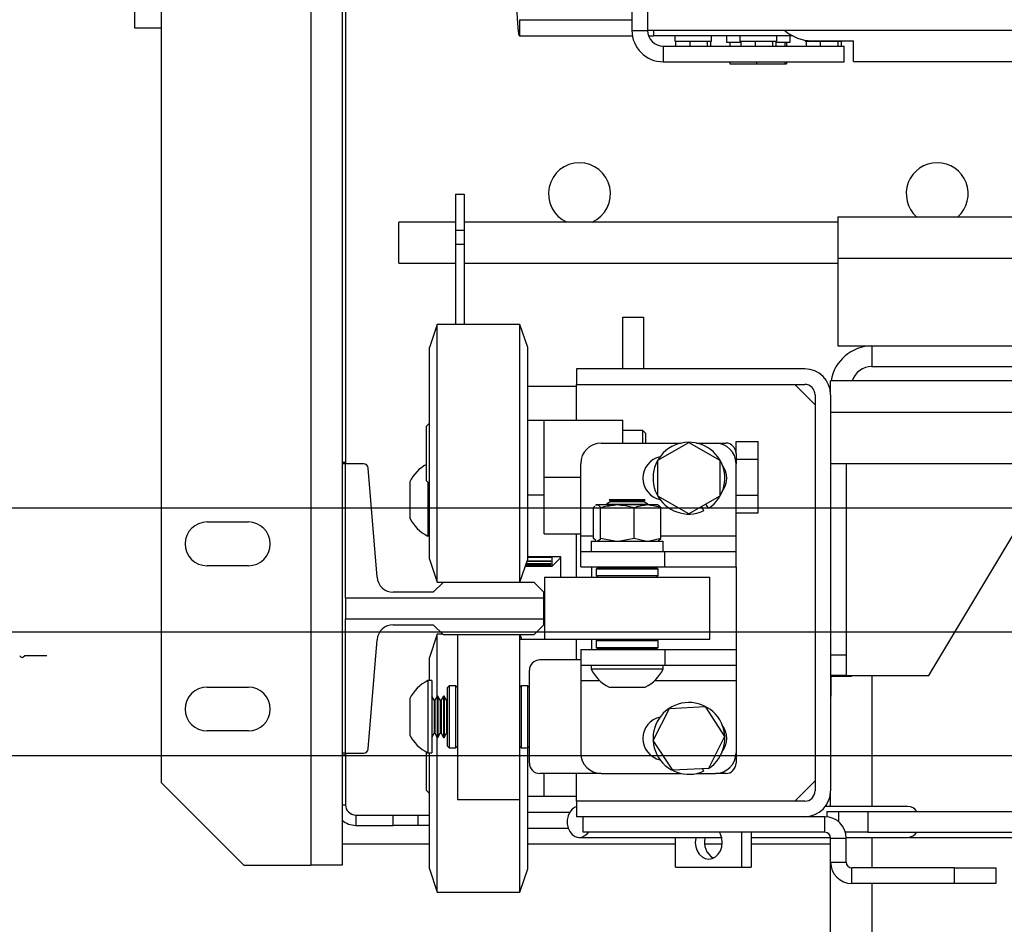
# Model space of a CAD drawing. Units: inches. Extents: x -1 to 417, y 4 to 299.
# Drawn here: x 220 to 232, y 215 to 226 of the extents above; entities that cross this region are included whole.
import ezdxf

# ---------------------------------------------------------------- set-up
doc = ezdxf.new("R2010")
doc.units = ezdxf.units.IN
doc.header["$MEASUREMENT"] = 0
doc.linetypes.add('CENTER', pattern=[2, 1.25, -0.25, 0.25, -0.25])
doc.layers.add('CENTER', color=2, linetype='CENTER')

# ---------------------------------------------------------------- blocks, each defined once
blk = doc.blocks.new('A$C2C1D06E5')
at = {"color": 7, "linetype": 'Continuous', "lineweight": 25}
for p, q in [((0.065, 3.16313), (0.065, 2.86313)), ((0.1717, 3.11188), (0.1717, 2.35638)), ((0.366, 3.08661), (0.366, 2.86161)), ((0.0812, 3.06188), (0.0812, 2.40638)), ((0.1907, 2.93668), (0.1907, 2.59938)), ((0.1927, 2.93668), (0.1927, 2.59938)), ((0.3755, 2.8858), (0.3755, 2.86161)), ((0.29803, 2.86811), (0.29803, 2.85827)), ((0.29803, 2.86811), (0.366, 2.86811)), ((0.065, 2.86313), (0.0812, 2.86313)), ((0.366, 2.86161), (0.3755, 2.86161)), ((1.9745, 2.86161), (0.3755, 2.86161)), ((0.37916, 2.86161), (0.37916, 2.85827)), ((0.29803, 2.85827), (0.3663, 2.85827)), ((0.37611, 2.85827), (0.37916, 2.85827)), ((0.4633, 2.85827), (0.37916, 2.85827)), ((0.39188, 2.85827), (0.39188, 2.85502)), ((0.39188, 2.85502), (0.41421, 2.85502)), ((0.3924, 2.85502), (0.3924, 2.85211)), ((0.3924, 2.85502), (0.39243, 2.85502)), ((0.40096, 2.85502), (0.40099, 2.85502)), ((0.40099, 2.85502), (0.40099, 2.85211)), ((0.40099, 2.85502), (0.40102, 2.85502)), ((0.41153, 2.85502), (0.41157, 2.85502)), ((0.41157, 2.85502), (0.41157, 2.85211)), ((0.41157, 2.85502), (0.41157, 2.85502)), ((0.41356, 2.85502), (0.41356, 2.85211)), ((0.41421, 2.85502), (0.41421, 2.85827)), ((0.42318, 2.85827), (0.42318, 2.85442)), ((0.42318, 2.85442), (0.4319, 2.85442)), ((0.42534, 2.85442), (0.42534, 2.85211)), ((0.43138, 2.85827), (0.43138, 2.85502)), ((0.43138, 2.85502), (0.45371, 2.85502)), ((0.4319, 2.85502), (0.4319, 2.85211)), ((0.4319, 2.85502), (0.43193, 2.85502)), ((0.44046, 2.85502), (0.44049, 2.85502)), ((0.44049, 2.85502), (0.44049, 2.85211)), ((0.44049, 2.85502), (0.44052, 2.85502)), ((0.45103, 2.85502), (0.45107, 2.85502)), ((0.45107, 2.85502), (0.45107, 2.85211)), ((0.45107, 2.85502), (0.45107, 2.85502)), ((0.45306, 2.85502), (0.45306, 2.85211)), ((0.45306, 2.85442), (0.46178, 2.85442)), ((0.45371, 2.85502), (0.45371, 2.85827)), ((0.45851, 2.85442), (0.45851, 2.85211)), ((0.45963, 2.85442), (0.45963, 2.85211)), ((0.46178, 2.85442), (0.46178, 2.85827)), ((0.47088, 2.85571), (0.47088, 2.85502)), ((0.47088, 2.85502), (0.49321, 2.85502)), ((0.4714, 2.85502), (0.4714, 2.85211)), ((0.4714, 2.85502), (0.47143, 2.85502)), ((0.475, 2.85536), (0.5, 2.85536)), ((0.47996, 2.85502), (0.47999, 2.85502)), ((0.47999, 2.85502), (0.47999, 2.85211)), ((0.47999, 2.85502), (0.48002, 2.85502)), ((0.49053, 2.85502), (0.49057, 2.85502)), ((0.49057, 2.85502), (0.49057, 2.85211)), ((0.49057, 2.85502), (0.49057, 2.85502)), ((0.49256, 2.85502), (0.49256, 2.85211)), ((0.49321, 2.85502), (0.49321, 2.85536)), ((0.5, 2.84286), (0.5, 2.85536)), ((0.385, 2.85211), (0.385, 2.84261)), ((0.385, 2.85211), (0.4945, 2.85211)), ((0.4945, 2.84261), (0.4945, 2.85211)), ((0.385, 2.84261), (0.4945, 2.84261)), ((0.42534, 2.84261), (0.42534, 2.84137)), ((0.44136, 2.84261), (0.44136, 2.84137)), ((0.45851, 2.84261), (0.45851, 2.84137)), ((0.45963, 2.84261), (0.45963, 2.84137)), ((0.5, 2.84286), (1.0375, 2.84286)), ((0.42534, 2.84137), (0.44136, 2.84137)), ((0.44136, 2.84137), (0.45851, 2.84137)), ((0.45851, 2.84137), (0.45963, 2.84137)), ((0.25935, 2.76254), (0.2646, 2.76254)), ((0.25935, 2.76254), (0.25935, 2.74076)), ((0.2646, 2.76254), (0.2646, 2.74076)), ((0.49063, 2.74881), (0.61333, 2.74881)), ((0.49063, 2.74881), (0.49063, 2.72381)), ((0.25935, 2.74566), (0.225, 2.74566)), ((0.225, 2.72066), (0.225, 2.74566)), ((0.25935, 2.74076), (0.25935, 2.73223)), ((0.25935, 2.74076), (0.2646, 2.74076)), ((0.49063, 2.74566), (0.2646, 2.74566)), ((0.2646, 2.74076), (0.2646, 2.73223)), ((0.25935, 2.73223), (0.2646, 2.73223)), ((0.25935, 2.73223), (0.25935, 2.68364)), ((0.2646, 2.73223), (0.2646, 2.68364)), ((0.49063, 2.72381), (0.49063, 2.67066)), ((0.225, 2.72066), (0.25935, 2.72066)), ((0.2646, 2.72066), (0.49063, 2.72066)), ((0.3605, 2.68801), (0.373, 2.68801)), ((0.3605, 2.65676), (0.3605, 2.68801)), ((0.373, 2.68801), (0.373, 2.65676)), ((0.24825, 2.68364), (0.2435, 2.66964)), ((0.29825, 2.68364), (0.24825, 2.68364)), ((0.24825, 2.52764), (0.24825, 2.68364)), ((0.303, 2.66964), (0.29825, 2.68364)), ((0.29825, 2.52764), (0.29825, 2.68364)), ((0.2435, 2.54164), (0.2435, 2.66964)), ((0.303, 2.54164), (0.303, 2.66964)), ((0.49063, 2.67066), (0.51125, 2.67066)), ((0.51125, 2.67066), (0.51125, 2.65816)), ((0.51125, 2.67066), (0.66125, 2.67066)), ((0.51125, 2.65816), (0.66125, 2.65816)), ((0.3325, 2.65676), (0.3325, 2.64736)), ((0.4706, 2.65676), (0.3325, 2.65676)), ((0.3325, 2.64615), (0.303, 2.64615)), ((0.3325, 2.64736), (0.4706, 2.64736)), ((0.3325, 2.62564), (0.3325, 2.64736)), ((0.47685, 2.63511), (0.4646, 2.64736)), ((1.86375, 2.64946), (0.48625, 2.64946)), ((0.48625, 2.64111), (0.48625, 2.64946)), ((0.47685, 2.64111), (0.47685, 2.40141)), ((0.48625, 2.64111), (0.48625, 2.40141)), ((0.48625, 2.63066), (1.86375, 2.63066)), ((0.2435, 2.62395), (0.24175, 2.6222)), ((0.24175, 2.58907), (0.24175, 2.6222)), ((0.303, 2.62564), (0.313, 2.62564)), ((0.313, 2.62564), (0.3605, 2.62564)), ((0.313, 2.59126), (0.313, 2.62564)), ((0.3605, 2.61189), (0.3605, 2.62564)), ((0.37269, 2.61939), (0.3605, 2.61939)), ((0.37425, 2.61782), (0.37269, 2.61939)), ((0.37269, 2.61189), (0.37269, 2.61939)), ((0.37425, 2.61782), (0.37425, 2.61189)), ((0.3475, 2.61189), (0.39598, 2.61189)), ((0.38175, 2.60146), (0.4005, 2.61229)), ((0.4005, 2.61229), (0.41925, 2.60146)), ((0.40502, 2.61189), (0.4165, 2.61189)), ((0.4165, 2.61189), (0.42275, 2.61189)), ((0.429, 2.61291), (0.4424, 2.61291)), ((0.429, 2.60564), (0.429, 2.61291)), ((0.4424, 2.60209), (0.4424, 2.61291)), ((0.429, 2.60564), (0.429, 2.59939)), ((0.1907, 2.60031), (0.19265, 2.60031)), ((0.1907, 2.59938), (0.1907, 2.42418)), ((0.19265, 2.59938), (0.1907, 2.59938)), ((0.19265, 2.59938), (0.19265, 2.60031)), ((0.20353, 2.59938), (0.19265, 2.59938)), ((0.19265, 2.51805), (0.19265, 2.59938)), ((0.335, 2.55569), (0.335, 2.59939)), ((0.38175, 2.57981), (0.38175, 2.60146)), ((0.41925, 2.60146), (0.41925, 2.57981)), ((0.429, 2.60209), (0.4424, 2.60209)), ((0.429, 2.55569), (0.429, 2.59939)), ((0.4424, 2.58044), (0.4424, 2.60209)), ((0.48625, 2.59946), (1.86375, 2.59946)), ((0.49565, 2.59946), (0.49565, 2.48376)), ((0.21182, 2.53067), (0.20647, 2.59666)), ((0.23155, 2.58846), (0.23155, 2.56656)), ((0.24175, 2.58907), (0.2435, 2.58732)), ((0.24255, 2.58827), (0.24255, 2.55564)), ((0.313, 2.55689), (0.313, 2.59126)), ((0.313, 2.59126), (0.335, 2.59126)), ((0.303, 2.58064), (0.313, 2.58064)), ((0.429, 2.58044), (0.4424, 2.58044)), ((0.4424, 2.56961), (0.4424, 2.58044)), ((0.54565, 2.47131), (0.61125, 2.58066)), ((0.34449, 2.57444), (0.34406, 2.57419)), ((0.34414, 2.57405), (0.34466, 2.57444)), ((0.34466, 2.57444), (0.34449, 2.57444)), ((0.34515, 2.57444), (0.34466, 2.57444)), ((0.35611, 2.57444), (0.34515, 2.57444)), ((0.35315, 2.57644), (0.35063, 2.57499)), ((0.35063, 2.57499), (0.35063, 2.57465)), ((0.35063, 2.57499), (0.37563, 2.57499)), ((0.35063, 2.57465), (0.35099, 2.57444)), ((0.35063, 2.57465), (0.37563, 2.57465)), ((0.3522, 2.57749), (0.35315, 2.57694)), ((0.37405, 2.57749), (0.3522, 2.57749)), ((0.35315, 2.57694), (0.35315, 2.57644)), ((0.35315, 2.57694), (0.37311, 2.57694)), ((0.35315, 2.57644), (0.37311, 2.57644)), ((0.35839, 2.57444), (0.35611, 2.57444)), ((0.37457, 2.57444), (0.35839, 2.57444)), ((0.37311, 2.57694), (0.37405, 2.57749)), ((0.37311, 2.57644), (0.37311, 2.57694)), ((0.37563, 2.57499), (0.37311, 2.57644)), ((0.37637, 2.57444), (0.37457, 2.57444)), ((0.37526, 2.57444), (0.37563, 2.57465)), ((0.37563, 2.57465), (0.37563, 2.57499)), ((0.38176, 2.57444), (0.37637, 2.57444)), ((0.4005, 2.56899), (0.38175, 2.57981)), ((0.38219, 2.57419), (0.38176, 2.57444)), ((0.41925, 2.57981), (0.4005, 2.56899)), ((0.41238, 2.57245), (0.41077, 2.57492)), ((0.34275, 2.55415), (0.34275, 2.5728)), ((0.34706, 2.55415), (0.34706, 2.5728)), ((0.36744, 2.55415), (0.36744, 2.5728)), ((0.3835, 2.55415), (0.3835, 2.5728)), ((0.40821, 2.57344), (0.40939, 2.57081)), ((0.429, 2.56961), (0.4424, 2.56961)), ((0.10895, 2.56413), (0.13395, 2.56413)), ((0.313, 2.55689), (0.335, 2.55689)), ((0.3325, 2.53064), (0.3325, 2.55689)), ((0.24255, 2.55564), (0.2435, 2.55564)), ((0.335, 2.54629), (0.335, 2.55569)), ((0.3414, 2.55254), (0.3414, 2.54629)), ((0.3414, 2.55254), (0.38485, 2.55254)), ((0.34414, 2.55289), (0.34275, 2.55415)), ((0.34406, 2.55276), (0.34445, 2.55254)), ((0.35566, 2.55254), (0.34706, 2.55415)), ((0.36744, 2.55415), (0.35884, 2.55254)), ((0.37422, 2.55254), (0.36744, 2.55415)), ((0.3835, 2.55415), (0.37672, 2.55254)), ((0.3818, 2.55254), (0.38219, 2.55276)), ((0.38211, 2.55289), (0.3835, 2.55415)), ((0.38485, 2.54629), (0.38485, 2.55254)), ((0.429, 2.54629), (0.429, 2.55569)), ((0.335, 2.53689), (0.335, 2.54629)), ((0.335, 2.54629), (0.38599, 2.54629)), ((0.38599, 2.53689), (0.38599, 2.54629)), ((0.38599, 2.54629), (0.429, 2.54629)), ((0.429, 2.53689), (0.429, 2.54629)), ((0.2435, 2.54164), (0.24825, 2.52764)), ((0.29825, 2.52764), (0.303, 2.54164)), ((0.31685, 2.53862), (0.30198, 2.53862)), ((0.30208, 2.53891), (0.31685, 2.53891)), ((0.31685, 2.54025), (0.30253, 2.54025)), ((0.30268, 2.54069), (0.31685, 2.54069)), ((0.323, 2.54303), (0.303, 2.54303)), ((0.303, 2.54295), (0.31685, 2.54295)), ((0.31685, 2.54255), (0.303, 2.54255)), ((0.31685, 2.54312), (0.31685, 2.54255)), ((0.31685, 2.54069), (0.31685, 2.54025)), ((0.31685, 2.53891), (0.31685, 2.53862)), ((0.31785, 2.53747), (0.31785, 2.54303)), ((0.31785, 2.53747), (0.32285, 2.54247)), ((0.32285, 2.54247), (0.32285, 2.54303)), ((0.32285, 2.54247), (0.323, 2.54247)), ((0.323, 2.53064), (0.323, 2.54303)), ((0.13395, 2.53763), (0.10895, 2.53763)), ((0.30159, 2.53747), (0.31785, 2.53747)), ((0.31685, 2.53769), (0.30166, 2.53769)), ((0.30171, 2.53783), (0.31685, 2.53783)), ((0.31685, 2.53783), (0.31685, 2.53769)), ((0.335, 2.53689), (0.38599, 2.53689)), ((0.3415, 2.53689), (0.3415, 2.53064)), ((0.34538, 2.53664), (0.34438, 2.53564)), ((0.34438, 2.53564), (0.34438, 2.53164)), ((0.38188, 2.53564), (0.34438, 2.53564)), ((0.34538, 2.53664), (0.38088, 2.53664)), ((0.35108, 2.53689), (0.35151, 2.53664)), ((0.37474, 2.53664), (0.37517, 2.53689)), ((0.38188, 2.53564), (0.38088, 2.53664)), ((0.38188, 2.53164), (0.38188, 2.53564)), ((0.38599, 2.53689), (0.429, 2.53689)), ((0.429, 2.53689), (0.429, 2.48689)), ((0.25173, 2.52753), (0.24582, 2.52162)), ((0.24825, 2.52764), (0.29825, 2.52764)), ((0.30684, 2.52753), (0.25173, 2.52753)), ((0.2605, 2.52764), (0.2605, 2.52753)), ((0.298, 2.52764), (0.298, 2.52753)), ((0.31275, 2.52162), (0.30684, 2.52753)), ((0.31313, 2.53064), (0.31313, 2.49314)), ((0.31313, 2.53064), (0.41313, 2.53064)), ((0.34438, 2.53164), (0.34538, 2.53064)), ((0.34438, 2.53164), (0.36556, 2.53164)), ((0.36556, 2.53164), (0.38188, 2.53164)), ((0.38088, 2.53064), (0.38188, 2.53164)), ((0.41313, 2.49314), (0.41313, 2.53064)), ((0.24582, 2.52162), (0.22163, 2.52162)), ((0.31275, 2.51805), (0.31275, 2.52162)), ((0.19265, 2.51805), (0.19265, 2.50551)), ((0.31275, 2.51805), (0.19265, 2.51805)), ((0.31275, 2.50551), (0.31275, 2.51805)), ((0.19265, 2.50551), (0.31275, 2.50551)), ((0.19265, 2.42418), (0.19265, 2.50551)), ((0.31275, 2.50193), (0.31275, 2.50551)), ((0.22163, 2.50193), (0.24582, 2.50193)), ((0.24582, 2.50193), (0.25173, 2.49603)), ((0.30684, 2.49603), (0.31275, 2.50193)), ((0.20647, 2.42689), (0.21182, 2.49289)), ((0.24825, 2.49614), (0.2435, 2.48214)), ((0.25162, 2.49614), (0.24825, 2.49614)), ((0.24825, 2.45874), (0.24825, 2.49614)), ((0.25173, 2.49603), (0.30684, 2.49603)), ((0.2605, 2.49603), (0.2605, 2.40213)), ((0.298, 2.49603), (0.298, 2.40213)), ((0.323, 2.49303), (0.298, 2.49303)), ((0.29825, 2.49303), (0.29825, 2.49603)), ((0.29931, 2.49303), (0.29829, 2.49603)), ((0.31313, 2.49314), (0.41313, 2.49314)), ((0.323, 2.49303), (0.323, 2.49314)), ((0.3325, 2.48064), (0.3325, 2.49314)), ((0.3415, 2.49314), (0.3415, 2.48689)), ((0.34538, 2.49314), (0.34438, 2.49214)), ((0.34438, 2.49214), (0.34438, 2.48814)), ((0.38188, 2.49214), (0.34438, 2.49214)), ((0.38188, 2.49214), (0.38088, 2.49314)), ((0.38188, 2.48814), (0.38188, 2.49214)), ((0.335, 2.48689), (0.335, 2.47749)), ((0.335, 2.48689), (0.38599, 2.48689)), ((0.34438, 2.48814), (0.34538, 2.48714)), ((0.34438, 2.48814), (0.36556, 2.48814)), ((0.36543, 2.48714), (0.34538, 2.48714)), ((0.35281, 2.48714), (0.35315, 2.48694)), ((0.35315, 2.48694), (0.35315, 2.48689)), ((0.35315, 2.48694), (0.37311, 2.48694)), ((0.38088, 2.48714), (0.36543, 2.48714)), ((0.36556, 2.48814), (0.38188, 2.48814)), ((0.37311, 2.48694), (0.37344, 2.48714)), ((0.37311, 2.48689), (0.37311, 2.48694)), ((0.38088, 2.48714), (0.38188, 2.48814)), ((0.38599, 2.48689), (0.38599, 2.47749)), ((0.38599, 2.48689), (0.429, 2.48689)), ((0.429, 2.48689), (0.429, 2.47749)), ((0.2435, 2.46814), (0.2435, 2.48214)), ((0.335, 2.48064), (0.31025, 2.48064)), ((0.48625, 2.48376), (0.49565, 2.48376)), ((0.49565, 2.48376), (0.49565, 2.47126)), ((0.304, 2.41814), (0.304, 2.47439)), ((0.335, 2.47749), (0.38599, 2.47749)), ((0.335, 2.47749), (0.335, 2.46809)), ((0.34125, 2.47749), (0.34125, 2.47519)), ((0.34125, 2.47519), (0.385, 2.47519)), ((0.385, 2.47519), (0.385, 2.47749)), ((0.38599, 2.47749), (0.429, 2.47749)), ((0.429, 2.47749), (0.429, 2.46809)), ((0.24485, 2.46814), (0.24255, 2.46814)), ((0.24255, 2.46814), (0.24255, 2.42695)), ((0.24485, 2.46814), (0.24485, 2.42695)), ((0.335, 2.46809), (0.335, 2.42439)), ((0.429, 2.46809), (0.429, 2.42439)), ((0.49565, 2.47126), (0.48625, 2.47126)), ((0.4865, 2.45876), (0.4865, 2.47126)), ((0.49875, 2.47066), (0.4865, 2.47066)), ((0.49565, 2.47131), (0.54565, 2.47131)), ((0.49875, 2.47131), (0.49875, 2.47066)), ((0.10895, 2.46413), (0.13395, 2.46413)), ((0.2555, 2.46501), (0.2545, 2.46401)), ((0.2545, 2.42851), (0.2545, 2.46401)), ((0.2595, 2.46501), (0.2555, 2.46501)), ((0.2555, 2.46501), (0.2555, 2.42751)), ((0.2605, 2.46401), (0.2595, 2.46501)), ((0.2595, 2.42971), (0.2595, 2.46501)), ((0.299, 2.46501), (0.298, 2.46401)), ((0.303, 2.46501), (0.299, 2.46501)), ((0.299, 2.46501), (0.299, 2.42751)), ((0.304, 2.46401), (0.303, 2.46501)), ((0.303, 2.42971), (0.303, 2.46501)), ((0.35218, 2.46419), (0.37408, 2.46419)), ((0.23155, 2.45721), (0.23155, 2.4366)), ((0.2463, 2.45624), (0.24485, 2.45876)), ((0.2468, 2.45624), (0.2463, 2.45624)), ((0.2463, 2.45624), (0.2463, 2.43745)), ((0.24826, 2.45876), (0.2468, 2.45624)), ((0.2468, 2.45624), (0.2468, 2.43745)), ((0.2486, 2.45876), (0.24826, 2.45876)), ((0.24826, 2.45876), (0.24826, 2.43523)), ((0.25005, 2.45624), (0.2486, 2.45876)), ((0.2486, 2.45876), (0.2486, 2.43523)), ((0.25055, 2.45624), (0.25005, 2.45624)), ((0.25005, 2.45624), (0.25005, 2.43745)), ((0.25201, 2.45876), (0.25055, 2.45624)), ((0.25055, 2.45624), (0.25055, 2.43745)), ((0.25235, 2.45876), (0.25201, 2.45876)), ((0.25201, 2.45876), (0.25201, 2.43523)), ((0.2538, 2.45624), (0.25235, 2.45876)), ((0.25235, 2.45876), (0.25235, 2.43523)), ((0.2543, 2.45624), (0.2538, 2.45624)), ((0.2538, 2.45624), (0.2538, 2.43745)), ((0.2545, 2.45658), (0.2543, 2.45624)), ((0.2543, 2.45624), (0.2543, 2.43745)), ((0.48625, 2.45876), (0.4865, 2.45876)), ((0.37888, 2.43194), (0.38866, 2.45126)), ((0.38866, 2.45126), (0.41028, 2.45245)), ((0.41028, 2.45245), (0.42212, 2.43433)), ((0.13395, 2.43763), (0.10895, 2.43763)), ((0.2463, 2.43745), (0.2463, 2.43628)), ((0.2468, 2.43745), (0.2468, 2.43628)), ((0.25005, 2.43745), (0.25005, 2.43628)), ((0.25055, 2.43745), (0.25055, 2.43628)), ((0.2538, 2.43745), (0.2538, 2.43628)), ((0.2543, 2.43745), (0.2543, 2.43628)), ((0.23155, 2.4366), (0.23155, 2.43531)), ((0.24485, 2.43376), (0.2463, 2.43628)), ((0.2463, 2.43628), (0.2468, 2.43628)), ((0.2468, 2.43628), (0.24826, 2.43376)), ((0.24825, 2.35059), (0.24825, 2.43378)), ((0.24826, 2.43523), (0.24826, 2.43376)), ((0.24826, 2.43376), (0.2486, 2.43376)), ((0.2486, 2.43376), (0.25005, 2.43628)), ((0.2486, 2.43523), (0.2486, 2.43376)), ((0.25005, 2.43628), (0.25055, 2.43628)), ((0.25055, 2.43628), (0.25201, 2.43376)), ((0.25201, 2.43523), (0.25201, 2.43376)), ((0.25201, 2.43376), (0.25235, 2.43376)), ((0.25235, 2.43376), (0.2538, 2.43628)), ((0.25235, 2.43523), (0.25235, 2.43376)), ((0.2538, 2.43628), (0.2543, 2.43628)), ((0.2543, 2.43628), (0.2545, 2.43594)), ((0.39072, 2.41382), (0.37888, 2.43194)), ((0.42212, 2.43433), (0.41234, 2.41501)), ((0.24255, 2.42695), (0.24255, 2.42439)), ((0.24485, 2.42695), (0.24485, 2.42439)), ((0.2545, 2.42851), (0.2555, 2.42751)), ((0.2555, 2.42751), (0.2595, 2.42751)), ((0.2595, 2.42751), (0.2595, 2.42971)), ((0.2595, 2.42751), (0.2605, 2.42851)), ((0.298, 2.42851), (0.299, 2.42751)), ((0.29825, 2.35059), (0.29825, 2.42826)), ((0.299, 2.42751), (0.303, 2.42751)), ((0.303, 2.42751), (0.303, 2.42971)), ((0.303, 2.42751), (0.304, 2.42851)), ((0.303, 2.36271), (0.303, 2.42751)), ((0.1907, 2.42418), (0.1907, 2.35638)), ((0.19265, 2.42418), (0.1907, 2.42418)), ((0.1907, 2.42315), (0.19265, 2.42315)), ((0.19265, 2.42315), (0.19265, 2.42418)), ((0.19265, 2.42418), (0.20353, 2.42418)), ((0.1927, 2.42418), (0.1927, 2.39303)), ((0.24175, 2.40379), (0.24175, 2.4248)), ((0.24255, 2.42439), (0.24485, 2.42439)), ((0.2435, 2.36271), (0.2435, 2.42439)), ((0.429, 2.42439), (0.429, 2.41814)), ((0.41234, 2.41501), (0.39072, 2.41382)), ((0.40872, 2.41481), (0.40939, 2.41331)), ((0.41238, 2.41495), (0.41234, 2.41501)), ((0.3475, 2.41189), (0.31025, 2.41189)), ((0.313, 2.39814), (0.313, 2.41189)), ((0.3325, 2.39516), (0.3325, 2.41189)), ((0.3475, 2.41189), (0.39598, 2.41189)), ((0.40502, 2.41189), (0.4165, 2.41189)), ((0.42275, 2.41189), (0.4165, 2.41189)), ((0.4646, 2.39516), (0.47685, 2.40741)), ((0.1312, 2.35638), (0.0812, 2.40638)), ((0.24175, 2.40157), (0.24175, 2.40379)), ((0.24175, 2.40157), (0.2435, 2.39982)), ((0.2605, 2.40213), (0.2605, 2.39626)), ((0.298, 2.40213), (0.298, 2.39626)), ((0.48625, 2.39199), (0.48625, 2.40141)), ((0.2605, 2.39626), (0.298, 2.39626)), ((0.303, 2.39814), (0.313, 2.39814)), ((0.313, 2.39814), (0.3325, 2.39814)), ((0.3325, 2.39516), (0.3325, 2.38576)), ((0.4706, 2.39516), (0.3325, 2.39516)), ((0.53299, 2.39199), (0.48309, 2.39199)), ((0.19895, 2.38678), (0.19895, 2.38053)), ((0.19895, 2.38678), (0.22145, 2.38678)), ((0.22145, 2.38053), (0.22145, 2.38678)), ((0.22145, 2.38678), (0.23645, 2.38678)), ((0.23645, 2.38678), (0.23645, 2.38053)), ((0.23645, 2.38678), (0.2435, 2.38678)), ((0.4706, 2.38576), (0.3325, 2.38576)), ((0.33625, 2.38576), (0.33625, 2.37636)), ((0.48276, 2.38576), (0.4706, 2.38576)), ((0.48276, 2.37636), (0.48276, 2.38576)), ((0.48392, 2.38886), (0.48392, 2.38571)), ((0.48392, 2.38886), (0.49124, 2.38886)), ((0.49124, 2.38886), (0.50877, 2.38886)), ((0.50877, 2.38886), (0.50877, 2.37636)), ((0.50877, 2.38886), (1.81688, 2.38886)), ((0.19895, 2.38053), (0.22145, 2.38053)), ((0.23645, 2.38053), (0.22145, 2.38053)), ((0.2435, 2.38053), (0.23645, 2.38053)), ((0.303, 2.37878), (0.32742, 2.37878)), ((0.33418, 2.37324), (0.42028, 2.37324)), ((0.48276, 2.37636), (0.33625, 2.37636)), ((0.39245, 2.35516), (0.39245, 2.37324)), ((0.43259, 2.35516), (0.43259, 2.37636)), ((0.43816, 2.37636), (0.43816, 2.35516)), ((0.43816, 2.37324), (0.48624, 2.37324)), ((0.48625, 0.38066), (0.48625, 2.37312)), ((0.48626, 2.37286), (0.49566, 2.37286)), ((0.48626, 2.35826), (0.48626, 2.37286)), ((0.50877, 2.37636), (0.49518, 2.37636)), ((0.49565, 2.37324), (0.53299, 2.37324)), ((0.49566, 2.35826), (0.49566, 2.37286)), ((0.50877, 2.37636), (1.17518, 2.37636)), ((0.53353, 2.37326), (1.84165, 2.37326)), ((0.1907, 2.36928), (0.2435, 2.36928)), ((0.303, 2.36928), (0.39245, 2.36928)), ((0.40997, 2.36928), (0.42063, 2.36928)), ((0.43816, 2.36928), (0.48625, 2.36928)), ((0.2435, 2.35414), (0.2435, 2.36271)), ((0.303, 2.35414), (0.303, 2.36271)), ((0.1312, 2.35638), (0.1717, 2.35638)), ((0.1907, 2.35638), (0.1717, 2.35638)), ((0.2435, 2.35414), (0.24825, 2.34014)), ((0.29825, 2.34014), (0.303, 2.35414)), ((0.39245, 2.35516), (0.43259, 2.35516)), ((0.43259, 2.35516), (0.43816, 2.35516)), ((0.48626, 2.35826), (0.49566, 2.35826)), ((0.49916, 2.34536), (0.49916, 2.35476)), ((0.56125, 2.35476), (0.49916, 2.35476)), ((0.56125, 2.34536), (0.56125, 2.35476)), ((0.56125, 2.35476), (0.58625, 2.35476)), ((0.58625, 2.35476), (0.58625, 2.34536)), ((0.24825, 2.34014), (0.24825, 2.35059)), ((0.29825, 2.34014), (0.29825, 2.35059)), ((0.56125, 2.34536), (0.49916, 2.34536)), ((0.58625, 2.34536), (0.56125, 2.34536)), ((0.24825, 2.34014), (0.29825, 2.34014))]:
    blk.add_line(p, q, dxfattribs=at)
at = {"color": 8, "linetype": 'Continuous', "lineweight": 25}
for p, q in [((0.49063, 2.72381), (0.62225, 2.72381)), ((0.335, 2.55569), (0.34275, 2.55569)), ((0.3835, 2.55569), (0.429, 2.55569)), ((0.335, 2.46809), (0.34652, 2.46809)), ((0.37973, 2.46809), (0.429, 2.46809)), ((0.51125, 2.47131), (0.51125, 2.39199)), ((0.1907, 2.39303), (0.1927, 2.39303)), ((0.32828, 2.38828), (0.303, 2.38828)), ((0.49124, 2.38259), (0.49124, 2.38886)), ((0.51125, 2.37324), (0.51125, 2.35476)), ((0.51125, 2.34536), (0.51125, 0.38066))]:
    blk.add_line(p, q, dxfattribs=at)
at = {"color": 7, "linetype": 'Continuous', "lineweight": 25, "flags": 128}
for points in [[(0.3325, 2.39174), (0.3317, 2.39145), (0.32991, 2.39027), (0.32843, 2.38853), (0.32738, 2.38635), (0.32684, 2.38389), (0.32684, 2.38134), (0.32738, 2.37888), (0.32843, 2.3767), (0.32991, 2.37495), (0.3317, 2.37378), (0.33368, 2.37326), (0.33569, 2.37343), (0.3376, 2.37429), (0.33925, 2.37576), (0.33971, 2.37636)], [(0.40475, 2.37324), (0.40465, 2.37279), (0.40437, 2.37016), (0.40465, 2.36753), (0.40546, 2.36509), (0.40675, 2.36298), (0.40844, 2.36137), (0.41041, 2.36036), (0.41252, 2.36001)], [(0.41252, 2.36001), (0.41463, 2.36036), (0.41659, 2.36137), (0.41828, 2.36298), (0.41957, 2.36509), (0.42039, 2.36753), (0.42067, 2.37016), (0.42039, 2.37279), (0.41957, 2.37524), (0.41897, 2.37636)]]:
    blk.add_lwpolyline(points, dxfattribs=at)
at = {"color": 7, "linetype": 'Continuous', "lineweight": 25}
for centre, radius, start, end in [((0.385, 2.86161), 0.019, 180, 270), ((0.385, 2.86161), 0.0095, 180, 270), ((0.475, 2.88036), 0.025, 228.59038, 270), ((0.33425, 2.76278), 0.01875, 294.10362, 245.89638), ((0.55075, 2.76278), 0.01875, 311.85736, 228.14264), ((0.51125, 2.64566), 0.025, 90, 171.25715), ((0.51125, 2.64566), 0.0125, 90, 162.30199), ((0.4706, 2.64111), 0.01565, 0, 90), ((0.4706, 2.64111), 0.00625, 0, 90), ((0.3475, 2.59939), 0.0125, 90, 180), ((0.4005, 2.59064), 0.02173, 303.15762, 294.15762), ((0.4165, 2.59939), 0.0125, 0, 90), ((0.42275, 2.60564), 0.00625, 0, 90), ((0.20353, 2.59642), 0.00295, 4.63157, 90), ((0.25309, 2.57777), 0.02405, 118.14146, 153.60706), ((0.38586, 2.59064), 0.01325, 102.24041, 257.75959), ((0.41013, 2.59064), 0.01325, 322.96947, 37.03053), ((0.10895, 2.55088), 0.01325, 90, 270), ((0.13395, 2.55088), 0.01325, 270, 90), ((0.25309, 2.57725), 0.02405, 206.39294, 243.99905), ((0.22163, 2.53146), 0.00984, 184.63157, 270), ((0.22163, 2.49209), 0.00984, 90, 175.36843), ((0.31025, 2.47439), 0.00625, 90, 180), ((0.36287, 2.48573), 0.02405, 206.00095, 243.60706), ((0.36338, 2.48573), 0.02405, 296.39294, 333.99905), ((0.25309, 2.44652), 0.02405, 116.00095, 153.60706), ((0.10895, 2.45088), 0.01325, 90, 270), ((0.13395, 2.45088), 0.01325, 270, 90), ((0.4005, 2.43314), 0.02172, 303.15762, 294.15762), ((0.38586, 2.43314), 0.01325, 102.24041, 257.75959), ((0.41013, 2.43314), 0.01325, 322.96947, 37.03053), ((0.25309, 2.446), 0.02405, 206.39294, 243.99905), ((0.20353, 2.42713), 0.00295, 270, 355.36843), ((0.3475, 2.42439), 0.0125, 180, 270), ((0.4165, 2.42439), 0.0125, 270, 0), ((0.31025, 2.41814), 0.00625, 180, 270), ((0.42275, 2.41814), 0.00625, 270, 0), ((0.4706, 2.40141), 0.00625, 270, 0), ((0.4706, 2.40141), 0.01565, 270, 0), ((0.19895, 2.39303), 0.00625, 180, 270), ((0.53275, 2.38513), 0.00687, 32.9741, 88.06595), ((0.19895, 2.39303), 0.0125, 228.71694, 270), ((0.48276, 2.37286), 0.0129, 0, 90), ((0.42093, 2.37013), 0.01105, 163.55905, 239.39478), ((0.48276, 2.37286), 0.0035, 0, 90), ((0.53275, 2.3801), 0.00687, 271.93405, 327.0259), ((0.49916, 2.35826), 0.0129, 180, 270), ((0.49916, 2.35826), 0.0035, 180, 270)]:
    blk.add_arc(centre, radius, start, end, dxfattribs=at)
blk.add_ellipse((0.29803, 2.87795), major_axis=(0, 0.01969), ratio=0.085006, start_param=1.66594, end_param=3.141593, dxfattribs=at)
for points, knots in [([(0.34515, 2.57444), (0.3453, 2.57439), (0.34595, 2.57421), (0.34658, 2.57341), (0.34706, 2.5728)], [0, 0, 0, 0, 0.23747, 1, 1, 1, 1]), ([(0.34706, 2.5728), (0.34749, 2.57293), (0.35044, 2.57381), (0.3535, 2.57415), (0.35611, 2.57444)], [0, 0, 0, 0, 0.146753, 1, 1, 1, 1]), ([(0.35839, 2.57444), (0.359, 2.5744), (0.36206, 2.57423), (0.36504, 2.57344), (0.36744, 2.5728)], [0, 0, 0, 0, 0.1969664, 1, 1, 1, 1]), ([(0.36744, 2.5728), (0.3686, 2.57322), (0.37094, 2.57405), (0.37335, 2.57431), (0.37457, 2.57444)], [0, 0, 0, 0, 0.496596, 1, 1, 1, 1]), ([(0.37637, 2.57444), (0.37757, 2.57431), (0.37998, 2.57406), (0.38232, 2.57322), (0.3835, 2.5728)], [0, 0, 0, 0, 0.495903, 1, 1, 1, 1]), ([(0.3835, 2.5728), (0.38339, 2.57297), (0.38293, 2.57361), (0.38246, 2.57386), (0.38211, 2.57405)], [0, 0, 0, 0, 0.259745, 1, 1, 1, 1]), ([(0.34275, 2.5728), (0.34286, 2.57297), (0.34314, 2.57338), (0.34342, 2.57354), (0.34359, 2.57364)], [0, 0, 0, 0, 0.429018, 1, 1, 1, 1]), ([(0.34706, 2.55415), (0.34706, 2.55415), (0.34647, 2.5533), (0.34585, 2.55292), (0.34524, 2.55254)], [0, 0, 0, 0, 0.001686, 1, 1, 1, 1])]:
    blk.add_open_spline(points, degree=3, knots=knots, dxfattribs=at)

msp = doc.modelspace()

# ---------------------------------------------------------------- linework, layer by layer
at = {"linetype": 'ByBlock'}
for p, q in [((273.79212, 220.23769), (211.65185, 220.23769)), ((273.79212, 217.23769), (211.65185, 217.23769))]:
    msp.add_line(p, q, dxfattribs=at)
at = {"color": 7, "linetype": 'Continuous', "lineweight": 30}
for p, q in [((219.81268, 218.45035), (219.83098, 218.43205)), ((219.8522, 218.43205), (219.8705, 218.45035)), ((219.87615, 218.45269), (220.14016, 218.45269))]:
    msp.add_line(p, q, dxfattribs=at)
for centre, radius, start, end in [((219.84159, 218.44265), 0.015, 225, 315), ((219.87615, 218.44469), 0.008, 90, 135)]:
    msp.add_arc(centre, radius, start, end, dxfattribs=at)
at = {"layer": 'CENTER', "linetype": 'ByBlock'}
msp.add_line((277.64945, 218.73769), (210.49384, 218.73769), dxfattribs=at)

# ---------------------------------------------------------------- block references
at = {"xscale": 20, "yscale": 20, "zscale": 20}
msp.add_blockref('A$C2C1D06E5', (219.90185, 168.78718), dxfattribs=at)

doc.saveas('drawing.dxf')
